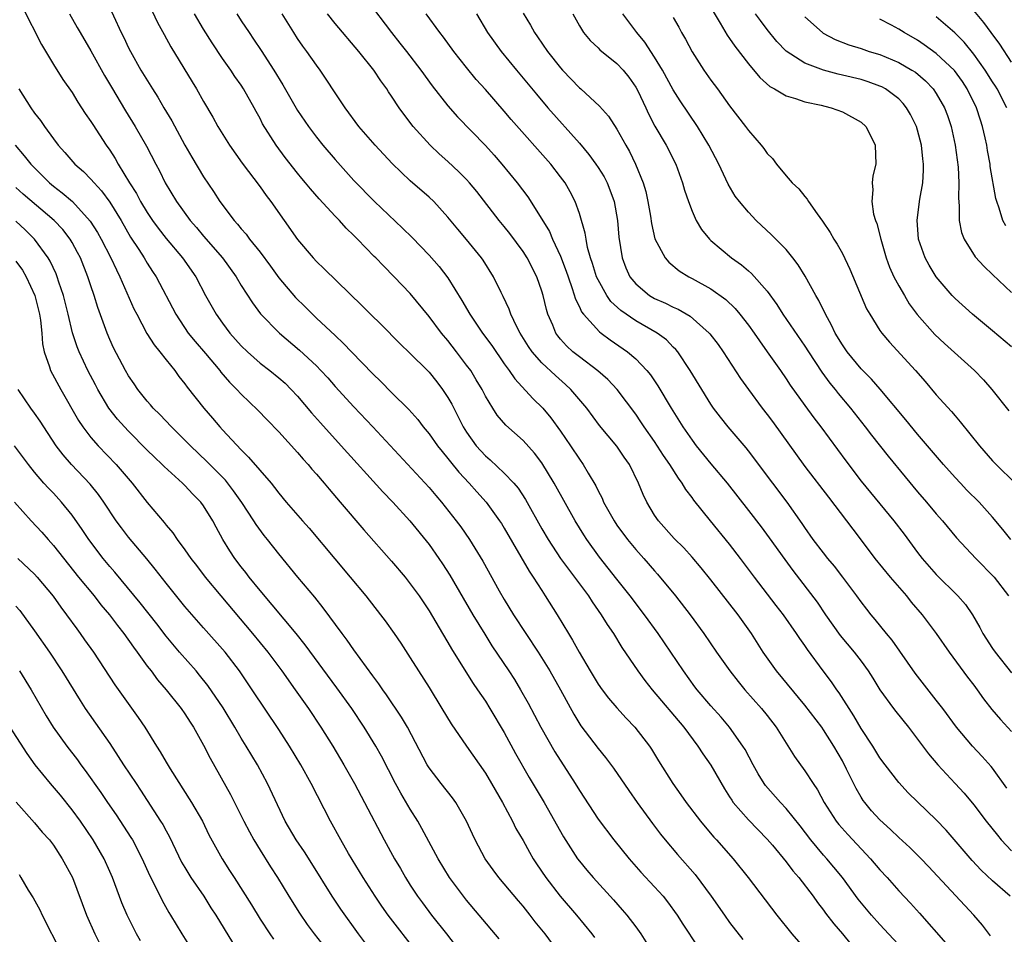
# Model space of a CAD drawing. Units: inches. Extents: x 2625000 to 2628000, y 1488000 to 1491000.
# Drawn here: x 2626319 to 2626424, y 1488637 to 1488734 of the extents above; entities that cross this region are included whole.
import ezdxf

# ---------------------------------------------------------------- set-up
doc = ezdxf.new("R2010")
doc.units = ezdxf.units.IN
doc.header["$MEASUREMENT"] = 0
doc.layers.add('LD26251488_2ft', color=208, linetype='Continuous')

msp = doc.modelspace()

# ---------------------------------------------------------------- linework, layer by layer
at = {"layer": 'LD26251488_2ft'}
for points, elevation in [([(2626328.59, 1488736.59), (2626330.22, 1488733), (2626330.49, 1488732.49), (2626331, 1488731.39), (2626331.2, 1488731), (2626332.32, 1488729), (2626333.55, 1488727), (2626334.12, 1488726.12), (2626334.77, 1488725), (2626335.61, 1488723.61), (2626337, 1488721.01), (2626337.73, 1488719.73), (2626339, 1488717.63), (2626340.06, 1488716.06), (2626340.73, 1488715), (2626342.25, 1488713), (2626342.61, 1488712.61), (2626343, 1488712.11), (2626343.52, 1488711.52), (2626343.89, 1488711), (2626345, 1488709.6), (2626346.11, 1488708.11), (2626347, 1488706.87), (2626348.78, 1488704.78), (2626349.8, 1488703.8), (2626350.58, 1488703), (2626351, 1488702.6), (2626353, 1488700.72), (2626353.9, 1488699.9), (2626354.75, 1488699), (2626357, 1488696.66), (2626357.85, 1488695.85), (2626359, 1488694.66), (2626360.84, 1488692.84), (2626361.79, 1488691.79), (2626362.38, 1488691), (2626363, 1488690.27), (2626363.9, 1488689), (2626364.38, 1488688.38), (2626365, 1488687.65), (2626365.28, 1488687.28), (2626366.17, 1488686.17), (2626367.27, 1488685), (2626368.08, 1488684.08), (2626369.06, 1488683), (2626370.51, 1488681), (2626370.7, 1488680.7), (2626371, 1488680.21), (2626373.64, 1488675.64), (2626374.09, 1488675), (2626375, 1488673.56), (2626375.37, 1488673), (2626376.63, 1488671), (2626377.83, 1488669), (2626378.28, 1488668.28), (2626378.98, 1488667), (2626380.15, 1488665), (2626381, 1488663.61), (2626381.43, 1488663), (2626382.11, 1488662.11), (2626383, 1488661.07), (2626383.98, 1488659.98), (2626384.92, 1488659), (2626386.46, 1488657), (2626386.68, 1488656.68), (2626387.43, 1488655.43), (2626388.95, 1488653), (2626389.82, 1488651.82), (2626390.38, 1488651), (2626391.89, 1488649), (2626392.39, 1488648.39), (2626393.31, 1488647.31), (2626393.6, 1488647), (2626395.38, 1488645), (2626396.98, 1488643), (2626400.02, 1488639), (2626401.62, 1488637), (2626405, 1488633.13)], 9968), ([(2626332.72, 1488737), (2626334.09, 1488734.09), (2626334.79, 1488732.79), (2626335.5, 1488731.5), (2626337.76, 1488727.76), (2626338.24, 1488727), (2626339, 1488725.65), (2626339.98, 1488723.98), (2626340.5, 1488723), (2626341.74, 1488721), (2626343.1, 1488719.1), (2626345, 1488716.58), (2626345.66, 1488715.66), (2626346.16, 1488715), (2626349, 1488710.97), (2626350.65, 1488709), (2626351, 1488708.62), (2626351.83, 1488707.83), (2626355.88, 1488703.88), (2626356.75, 1488703), (2626357.89, 1488701.89), (2626359.88, 1488699.88), (2626361, 1488698.81), (2626362.82, 1488697), (2626363, 1488696.82), (2626363.81, 1488695.81), (2626364.43, 1488695), (2626365, 1488694.14), (2626365.41, 1488693.41), (2626366.09, 1488692.09), (2626366.64, 1488691), (2626367, 1488690.43), (2626368.03, 1488689), (2626369, 1488687.93), (2626369.5, 1488687.5), (2626371, 1488686.08), (2626372.01, 1488685), (2626372.47, 1488684.47), (2626373.26, 1488683.26), (2626375, 1488680.16), (2626375.67, 1488679), (2626376.99, 1488676.99), (2626377.84, 1488675.84), (2626378.48, 1488675), (2626379.96, 1488673), (2626380.35, 1488672.35), (2626381.33, 1488671), (2626381.96, 1488669.96), (2626382.63, 1488669), (2626383.52, 1488667.52), (2626385.23, 1488665), (2626385.98, 1488663.98), (2626386.75, 1488663), (2626390.11, 1488659), (2626391.62, 1488657), (2626392.16, 1488656.16), (2626393, 1488654.96), (2626394.45, 1488652.45), (2626395, 1488651.6), (2626395.23, 1488651.23), (2626395.39, 1488651), (2626397, 1488649.14), (2626399, 1488647.1), (2626399.56, 1488646.44), (2626401, 1488644.69), (2626401.73, 1488643.73), (2626402.36, 1488643), (2626403.9, 1488641), (2626404.35, 1488640.35), (2626405, 1488639.53), (2626405.22, 1488639.22), (2626406.08, 1488638.08), (2626407, 1488636.99), (2626407.89, 1488635.89)], 9966), ([(2626356.41, 1488736.41), (2626359, 1488733), (2626359.89, 1488731.89), (2626360.58, 1488731), (2626362.11, 1488729), (2626363.32, 1488727.32), (2626365, 1488725.19), (2626366.03, 1488724.03), (2626368.99, 1488720.99), (2626369.94, 1488719.94), (2626370.73, 1488719), (2626372.37, 1488717), (2626373.5, 1488715.5), (2626375, 1488713.14), (2626375.81, 1488711.81), (2626376.15, 1488711), (2626377, 1488709.17), (2626377.59, 1488707.59), (2626377.79, 1488707), (2626378.24, 1488705.76), (2626378.6, 1488704.6), (2626379, 1488703.79), (2626379.24, 1488703.24), (2626379.44, 1488703), (2626381.13, 1488701.13), (2626381.33, 1488701), (2626382.28, 1488700.28), (2626384.13, 1488699), (2626385, 1488698.25), (2626386.19, 1488697), (2626386.56, 1488696.56), (2626387.37, 1488695.37), (2626388.78, 1488693), (2626390.02, 1488691), (2626391, 1488689.57), (2626391.43, 1488689), (2626393, 1488687.06), (2626394.72, 1488685), (2626397, 1488682.11), (2626398.36, 1488680.36), (2626399.2, 1488679.2), (2626400.86, 1488676.86), (2626401.71, 1488675.71), (2626404.32, 1488672.32), (2626405.21, 1488671), (2626406.78, 1488668.78), (2626408.25, 1488667), (2626409, 1488666.03), (2626409.76, 1488665), (2626410.25, 1488664.25), (2626411, 1488663), (2626412.44, 1488661), (2626412.68, 1488660.68), (2626414.03, 1488659), (2626415, 1488657.74), (2626416.16, 1488656.16), (2626417.15, 1488655), (2626419, 1488653.03), (2626419.97, 1488651.97), (2626421, 1488650.73), (2626422.32, 1488649), (2626423.5, 1488647.5), (2626423.92, 1488647), (2626425, 1488645.85)], 9956), ([(2626319.72, 1488735.72), (2626321.72, 1488731.72), (2626323, 1488729.6), (2626324.01, 1488728.01), (2626325, 1488726.61), (2626325.6, 1488725.6), (2626326.39, 1488724.39), (2626327, 1488723.53), (2626327.2, 1488723.2), (2626328.62, 1488721), (2626329, 1488720.47), (2626329.58, 1488719.58), (2626329.89, 1488719), (2626331.1, 1488717), (2626331.85, 1488715.85), (2626332.29, 1488715), (2626333, 1488713.83), (2626333.55, 1488713), (2626334.16, 1488712.16), (2626335, 1488711.08), (2626336.75, 1488709), (2626338.15, 1488707), (2626339.21, 1488705), (2626340.32, 1488703), (2626341, 1488702.05), (2626341.79, 1488701), (2626343, 1488699.64), (2626343.65, 1488699), (2626345, 1488697.8), (2626346.05, 1488697), (2626347, 1488696.23), (2626347.66, 1488695.66), (2626348.33, 1488695), (2626349, 1488694.27), (2626350.49, 1488692.49), (2626351.43, 1488691.43), (2626353.65, 1488689), (2626358.08, 1488684.08), (2626359.14, 1488683), (2626360.95, 1488681), (2626363, 1488678.46), (2626364.05, 1488677), (2626364.43, 1488676.43), (2626365.22, 1488675.22), (2626367.67, 1488671), (2626368.92, 1488668.92), (2626369.69, 1488667.69), (2626371.49, 1488665), (2626372.08, 1488664.08), (2626372.73, 1488663), (2626373.56, 1488661.56), (2626374.9, 1488659), (2626376.4, 1488656.4), (2626378.57, 1488653), (2626379, 1488652.28), (2626381, 1488649.2), (2626382.66, 1488647), (2626384.29, 1488645), (2626385.56, 1488643.56), (2626387, 1488642.01), (2626387.91, 1488641), (2626388.4, 1488640.4), (2626389.41, 1488639), (2626390.03, 1488638.03), (2626391.63, 1488635.63)], 9972), ([(2626373, 1488735.08), (2626373.8, 1488733.8), (2626374.24, 1488733), (2626374.56, 1488732.56), (2626375.59, 1488731), (2626377, 1488729.23), (2626377.21, 1488729), (2626379, 1488727.13), (2626379.16, 1488727), (2626381.15, 1488725.15), (2626382.1, 1488724.1), (2626383, 1488722.73), (2626383.94, 1488721), (2626384.33, 1488720.33), (2626384.99, 1488719), (2626385.81, 1488717), (2626386.07, 1488716.07), (2626386.3, 1488715), (2626386.57, 1488713.43), (2626386.68, 1488712.68), (2626387.05, 1488711.05), (2626388.13, 1488709), (2626388.53, 1488708.53), (2626389.63, 1488707.63), (2626390.64, 1488707), (2626391, 1488706.82), (2626393, 1488705.7), (2626394.58, 1488704.58), (2626395.6, 1488703.6), (2626396.1, 1488703), (2626397, 1488701.84), (2626397.6, 1488701), (2626398.17, 1488700.17), (2626399.01, 1488699), (2626400.4, 1488697), (2626401, 1488696.13), (2626401.45, 1488695.45), (2626403, 1488693.28), (2626403.96, 1488691.96), (2626404.7, 1488691), (2626407.37, 1488687.37), (2626409, 1488685.23), (2626412.47, 1488681), (2626413.57, 1488679.57), (2626415, 1488677.63), (2626415.49, 1488677), (2626417, 1488675.27), (2626419.3, 1488673), (2626420.1, 1488672.1), (2626420.85, 1488671), (2626421.64, 1488669.64), (2626421.97, 1488669), (2626423, 1488667.38), (2626423.26, 1488667), (2626425, 1488664.82)], 9950), ([(2626393.23, 1488735.23), (2626393.98, 1488734.02), (2626394.73, 1488732.73), (2626395, 1488732.36), (2626395.55, 1488731.55), (2626397, 1488729.69), (2626398.22, 1488728.22), (2626399.27, 1488727.27), (2626399.79, 1488727), (2626401, 1488726.26), (2626402.02, 1488725.98), (2626403, 1488725.62), (2626404.74, 1488725.26), (2626405.15, 1488725.15), (2626405.82, 1488725), (2626407, 1488724.55), (2626409, 1488723.45), (2626409.51, 1488723), (2626410.02, 1488721.98), (2626410.5, 1488721), (2626410.56, 1488719), (2626410.25, 1488717.75), (2626410.17, 1488717), (2626410.25, 1488716.25), (2626410.13, 1488715), (2626410.33, 1488713.67), (2626410.53, 1488713), (2626410.66, 1488712.66), (2626411.08, 1488711), (2626411.67, 1488709), (2626412.03, 1488708.03), (2626412.49, 1488707), (2626413, 1488706.04), (2626413.6, 1488705), (2626414.12, 1488704.12), (2626414.96, 1488702.96), (2626416.84, 1488700.84), (2626417.88, 1488699.88), (2626421.06, 1488697), (2626422.02, 1488696.02), (2626422.93, 1488695), (2626424.71, 1488692.71)], 9942), ([(2626425, 1488729.86), (2626423.76, 1488731.76), (2626422.84, 1488733), (2626422.08, 1488734.08), (2626421, 1488735.35)], 9932), ([(2626324.7, 1488735), (2626325.54, 1488733.54), (2626325.84, 1488733), (2626327, 1488731.07), (2626328.44, 1488728.44), (2626329.17, 1488727.17), (2626330.67, 1488724.67), (2626331.72, 1488723), (2626332.92, 1488720.92), (2626333.9, 1488719), (2626334.29, 1488718.29), (2626334.91, 1488717), (2626336.12, 1488715), (2626337.55, 1488713), (2626338.23, 1488712.23), (2626339, 1488711.31), (2626341, 1488709), (2626342.45, 1488707), (2626343, 1488706.07), (2626344.2, 1488704.2), (2626345.06, 1488703.06), (2626347.08, 1488701), (2626349.19, 1488699.19), (2626351, 1488697.5), (2626351.49, 1488697), (2626352.21, 1488696.21), (2626353, 1488695.32), (2626355, 1488693.15), (2626357.02, 1488691.02), (2626363, 1488684.56), (2626363.71, 1488683.71), (2626364.33, 1488683), (2626365.9, 1488681), (2626366.37, 1488680.37), (2626367.3, 1488679), (2626368.71, 1488676.71), (2626370.47, 1488673.53), (2626371, 1488672.61), (2626372, 1488671), (2626374.63, 1488667), (2626375.87, 1488665), (2626377, 1488662.99), (2626378.41, 1488660.41), (2626379.17, 1488659.17), (2626381, 1488656.76), (2626381.79, 1488655.79), (2626382.65, 1488654.65), (2626384.27, 1488652.27), (2626385.16, 1488651), (2626386.77, 1488648.77), (2626387.63, 1488647.63), (2626388.15, 1488647), (2626389.46, 1488645.46), (2626391.32, 1488643.32), (2626393.05, 1488641), (2626394.44, 1488639), (2626395, 1488638.22), (2626396.41, 1488636.41)], 9970), ([(2626413.41, 1488635.41), (2626411, 1488637.98), (2626410.1, 1488639), (2626408.7, 1488640.7), (2626407.01, 1488643.01), (2626406.1, 1488644.1), (2626405.35, 1488645), (2626405, 1488645.39), (2626403.65, 1488647), (2626402.5, 1488648.5), (2626401, 1488650.36), (2626400.4, 1488651), (2626398.82, 1488652.82), (2626398.69, 1488653), (2626398.04, 1488654.04), (2626397.49, 1488655), (2626396.64, 1488656.64), (2626396.41, 1488657), (2626395, 1488659), (2626394.09, 1488660.09), (2626393, 1488661.29), (2626391.54, 1488663), (2626391.31, 1488663.31), (2626390.07, 1488665), (2626388.75, 1488667), (2626387.39, 1488669), (2626385.95, 1488671), (2626384.42, 1488673), (2626383, 1488674.77), (2626381.14, 1488677.14), (2626379.81, 1488679), (2626379.49, 1488679.49), (2626378.57, 1488681), (2626376.32, 1488685), (2626375, 1488687.18), (2626374.22, 1488688.22), (2626373, 1488689.55), (2626371.18, 1488691.18), (2626370.25, 1488692.25), (2626369.77, 1488693), (2626369, 1488694.29), (2626368.64, 1488695), (2626368.03, 1488696.03), (2626367.43, 1488697), (2626367, 1488697.59), (2626365.92, 1488699), (2626365, 1488700.19), (2626364.32, 1488701), (2626363, 1488702.76), (2626361, 1488705.21), (2626359.29, 1488707), (2626358.14, 1488708.14), (2626357.33, 1488709), (2626357.16, 1488709.16), (2626355.39, 1488711), (2626355, 1488711.4), (2626354.18, 1488712.18), (2626353.45, 1488713), (2626353, 1488713.46), (2626351.3, 1488715.3), (2626350.36, 1488716.36), (2626349.85, 1488717), (2626349.45, 1488717.45), (2626349, 1488718.01), (2626347.68, 1488719.68), (2626346.71, 1488721), (2626345.28, 1488723.28), (2626345, 1488723.84), (2626344.58, 1488724.58), (2626344.38, 1488725), (2626343.25, 1488727), (2626343, 1488727.39), (2626342.33, 1488728.33), (2626341.88, 1488729), (2626341, 1488730.25), (2626339.9, 1488731.9), (2626339, 1488733.36), (2626338.04, 1488735)], 9964), ([(2626342.52, 1488735), (2626343, 1488734.26), (2626343.83, 1488733), (2626344.31, 1488732.31), (2626345.11, 1488731.11), (2626346.48, 1488729), (2626347.42, 1488727.42), (2626349, 1488724.7), (2626350.15, 1488723), (2626351, 1488721.86), (2626351.69, 1488721), (2626353, 1488719.47), (2626355, 1488717.25), (2626357.18, 1488715), (2626360.18, 1488712.18), (2626361.19, 1488711.19), (2626363, 1488709.31), (2626364.09, 1488708.09), (2626365, 1488706.89), (2626366.48, 1488704.48), (2626367.33, 1488703), (2626368.69, 1488701), (2626369.67, 1488699.67), (2626371, 1488697.73), (2626371.53, 1488697), (2626372.12, 1488696.12), (2626374.03, 1488694.03), (2626375.11, 1488693), (2626375.97, 1488691.97), (2626377, 1488690.55), (2626378.07, 1488689), (2626379, 1488687.56), (2626379.41, 1488687), (2626379.94, 1488686.06), (2626380.74, 1488684.74), (2626381, 1488684.18), (2626381.42, 1488683.42), (2626381.58, 1488683), (2626382.69, 1488681), (2626383, 1488680.54), (2626384.13, 1488679), (2626385, 1488677.95), (2626385.85, 1488677), (2626387, 1488675.68), (2626387.33, 1488675.33), (2626389.25, 1488673), (2626390.8, 1488671), (2626392.26, 1488669), (2626393.6, 1488667), (2626395.01, 1488665), (2626395.89, 1488663.89), (2626396.63, 1488663), (2626398.4, 1488661), (2626399, 1488660.26), (2626399.97, 1488659), (2626401.9, 1488655.9), (2626403, 1488654.36), (2626403.88, 1488653), (2626404.35, 1488652.35), (2626405.08, 1488651), (2626406.35, 1488649), (2626406.64, 1488648.64), (2626407.58, 1488647.58), (2626410.01, 1488645), (2626411, 1488643.82), (2626411.76, 1488643), (2626413, 1488641.6), (2626414.27, 1488640.27), (2626415.21, 1488639.21), (2626418.01, 1488636.01)], 9962), ([(2626422.79, 1488636.79), (2626421.91, 1488637.91), (2626421, 1488639), (2626416.18, 1488644.18), (2626415.4, 1488645), (2626414.19, 1488646.19), (2626413, 1488647.25), (2626412.12, 1488648.12), (2626411, 1488649.14), (2626410.12, 1488650.12), (2626409.39, 1488651), (2626409.22, 1488651.22), (2626409, 1488651.57), (2626408.47, 1488652.47), (2626407.45, 1488654.55), (2626407, 1488655.42), (2626406.09, 1488657), (2626405, 1488658.73), (2626404.81, 1488659), (2626403, 1488661.37), (2626400, 1488665), (2626398.57, 1488667), (2626397.31, 1488669), (2626395.91, 1488671), (2626393, 1488674.71), (2626391.98, 1488675.98), (2626391, 1488677.12), (2626390.11, 1488678.11), (2626389.11, 1488679.11), (2626387.41, 1488681), (2626387, 1488681.61), (2626386.17, 1488683), (2626385.79, 1488683.79), (2626385.31, 1488685), (2626384.34, 1488687), (2626383.78, 1488687.78), (2626383, 1488688.95), (2626381.16, 1488691.16), (2626379.79, 1488693), (2626378.09, 1488695), (2626377.53, 1488695.53), (2626376.46, 1488696.46), (2626375, 1488697.83), (2626373.96, 1488699), (2626373.57, 1488699.57), (2626372.69, 1488701), (2626372.35, 1488701.65), (2626371.71, 1488703), (2626371.54, 1488703.54), (2626370.9, 1488704.9), (2626370.68, 1488705.32), (2626369.86, 1488707), (2626368.76, 1488708.76), (2626368.59, 1488709), (2626367, 1488710.96), (2626366.06, 1488712.06), (2626365, 1488713.34), (2626363.49, 1488715), (2626363, 1488715.47), (2626361, 1488717.21), (2626359.07, 1488719.07), (2626357.27, 1488721), (2626355.53, 1488723), (2626354.05, 1488725), (2626353, 1488726.58), (2626352.05, 1488728.05), (2626351.4, 1488729), (2626351, 1488729.53), (2626349.99, 1488731), (2626349.57, 1488731.56), (2626349, 1488732.38), (2626348.59, 1488733), (2626347.36, 1488735)], 9960), ([(2626424.87, 1488641), (2626423, 1488642.65), (2626421.79, 1488643.79), (2626420.81, 1488644.81), (2626418.05, 1488648.05), (2626417, 1488649.16), (2626414.02, 1488652.02), (2626413, 1488653.11), (2626411.55, 1488655), (2626411, 1488655.74), (2626410.23, 1488657), (2626409, 1488658.87), (2626408.23, 1488660.22), (2626406.66, 1488662.66), (2626406.41, 1488663), (2626405.84, 1488663.84), (2626404.94, 1488665), (2626403.28, 1488667.28), (2626403, 1488667.71), (2626402.46, 1488668.46), (2626402.13, 1488669), (2626400.74, 1488671), (2626399.97, 1488671.97), (2626397.64, 1488675), (2626396.16, 1488677), (2626395, 1488678.51), (2626392.95, 1488681), (2626391.19, 1488683.19), (2626391, 1488683.47), (2626390.33, 1488684.33), (2626389.95, 1488685), (2626389.54, 1488685.54), (2626388.64, 1488687), (2626387.96, 1488687.97), (2626387, 1488689.44), (2626385.9, 1488691), (2626385.55, 1488691.55), (2626385, 1488692.36), (2626383.04, 1488695), (2626382.04, 1488696.04), (2626380.97, 1488696.97), (2626379, 1488698.45), (2626378.32, 1488699), (2626377.63, 1488699.63), (2626377, 1488700.34), (2626376.7, 1488700.7), (2626376.49, 1488701), (2626376.16, 1488701.84), (2626375.64, 1488703), (2626375.49, 1488703.49), (2626375.14, 1488705), (2626375, 1488705.47), (2626374.46, 1488707), (2626373.44, 1488709), (2626373, 1488709.69), (2626371.59, 1488711.59), (2626371, 1488712.34), (2626370.46, 1488713), (2626368.07, 1488716.07), (2626367.31, 1488717), (2626367, 1488717.35), (2626366.18, 1488718.18), (2626365, 1488719.28), (2626364.09, 1488720.09), (2626363.11, 1488721), (2626361.31, 1488723), (2626360.3, 1488724.3), (2626359.81, 1488725), (2626359, 1488726.24), (2626358.69, 1488726.69), (2626358.49, 1488727), (2626357.85, 1488727.85), (2626357.1, 1488729), (2626355.51, 1488731), (2626353, 1488733.98), (2626352.18, 1488735)], 9958), ([(2626424.51, 1488652.51), (2626423, 1488654.64), (2626422.84, 1488654.84), (2626421.9, 1488655.9), (2626420.85, 1488657), (2626419.14, 1488659), (2626417.69, 1488661), (2626417, 1488661.91), (2626414.76, 1488664.76), (2626412.29, 1488668.29), (2626411.7, 1488669), (2626410.49, 1488670.49), (2626410.06, 1488671), (2626409.59, 1488671.59), (2626409, 1488672.36), (2626408.55, 1488673), (2626407.06, 1488675), (2626406.15, 1488676.15), (2626405.45, 1488677), (2626405, 1488677.57), (2626403.9, 1488679), (2626403, 1488680.3), (2626402.72, 1488680.72), (2626401.13, 1488683), (2626399.59, 1488685), (2626397, 1488688.46), (2626396.76, 1488688.76), (2626394.84, 1488691), (2626394.02, 1488692.02), (2626393.28, 1488693), (2626393, 1488693.41), (2626390.8, 1488697), (2626389.47, 1488699), (2626389.26, 1488699.26), (2626389, 1488699.51), (2626388.26, 1488700.26), (2626387.27, 1488701), (2626385, 1488702.29), (2626383.4, 1488703.4), (2626382.36, 1488704.36), (2626381.91, 1488705), (2626381, 1488706.65), (2626380.84, 1488707), (2626380.4, 1488708.4), (2626380.2, 1488709), (2626379.88, 1488710.12), (2626379.71, 1488711), (2626379.63, 1488711.63), (2626379, 1488713.73), (2626378.56, 1488715), (2626378.03, 1488716.03), (2626377.48, 1488717), (2626377, 1488717.65), (2626375.95, 1488719), (2626371.75, 1488723.75), (2626371, 1488724.64), (2626369, 1488726.93), (2626368.02, 1488728.02), (2626367, 1488729.27), (2626365.63, 1488731), (2626364.53, 1488732.53), (2626364.16, 1488733), (2626362.7, 1488735)], 9954), ([(2626368.05, 1488735), (2626369.23, 1488733), (2626370.69, 1488731), (2626372.29, 1488729), (2626374.43, 1488726.43), (2626375.66, 1488725), (2626379, 1488721.22), (2626380.02, 1488720.02), (2626380.76, 1488719), (2626381, 1488718.64), (2626381.63, 1488717.63), (2626381.95, 1488717), (2626382.26, 1488716.26), (2626382.7, 1488715), (2626383.06, 1488713), (2626383.2, 1488711.2), (2626383.55, 1488709), (2626383.95, 1488707.95), (2626384.39, 1488707), (2626385, 1488706.24), (2626386.47, 1488705), (2626387, 1488704.69), (2626388.17, 1488704.17), (2626389, 1488703.76), (2626389.53, 1488703.53), (2626390.8, 1488702.8), (2626392.82, 1488701), (2626392.9, 1488700.9), (2626393.76, 1488699.76), (2626394.3, 1488699), (2626396.17, 1488696.17), (2626397, 1488695), (2626398.46, 1488693), (2626399, 1488692.31), (2626399.56, 1488691.56), (2626403, 1488686.79), (2626405.51, 1488683.51), (2626407.45, 1488681), (2626408.11, 1488680.11), (2626409, 1488678.94), (2626410.44, 1488677), (2626412.08, 1488675), (2626413.82, 1488673), (2626414.34, 1488672.34), (2626415.5, 1488671), (2626417, 1488669), (2626418.37, 1488667), (2626420.34, 1488664.34), (2626421, 1488663.48), (2626421.35, 1488663), (2626422.02, 1488662.02), (2626422.9, 1488660.9), (2626423.82, 1488659.82), (2626425, 1488658.54)], 9952), ([(2626378.29, 1488735), (2626379, 1488733.71), (2626379.45, 1488733), (2626380.15, 1488732.15), (2626381, 1488731.36), (2626381.18, 1488731.18), (2626383, 1488729.72), (2626383.65, 1488729), (2626384.25, 1488728.25), (2626385, 1488727.19), (2626385.21, 1488726.79), (2626386.07, 1488725), (2626386.36, 1488724.36), (2626387.05, 1488723.05), (2626388.25, 1488721), (2626389.26, 1488719), (2626389.99, 1488717), (2626390.2, 1488716.2), (2626390.61, 1488715), (2626391, 1488713.98), (2626391.44, 1488713), (2626392.02, 1488712.02), (2626392.85, 1488711), (2626393, 1488710.86), (2626395.2, 1488709), (2626396.26, 1488708.26), (2626397, 1488707.62), (2626397.34, 1488707.34), (2626399, 1488705.45), (2626400.03, 1488704.03), (2626400.68, 1488703), (2626403, 1488699.61), (2626403.38, 1488699), (2626404.83, 1488696.83), (2626405.67, 1488695.67), (2626406.22, 1488695), (2626406.55, 1488694.55), (2626407.85, 1488693), (2626409.44, 1488691), (2626410.11, 1488690.11), (2626411.87, 1488687.88), (2626413.67, 1488685.67), (2626415, 1488684.1), (2626415.96, 1488683), (2626417, 1488681.75), (2626417.66, 1488681), (2626419.17, 1488679.17), (2626421.2, 1488677), (2626423.17, 1488675), (2626424.7, 1488673)], 9948), ([(2626424.93, 1488679), (2626424.08, 1488680.08), (2626423, 1488681.4), (2626421.55, 1488683), (2626420.27, 1488684.27), (2626419.58, 1488685), (2626419, 1488685.62), (2626417.77, 1488687), (2626415, 1488690.22), (2626413.76, 1488691.76), (2626411.03, 1488695.03), (2626410.09, 1488696.09), (2626409, 1488697.19), (2626407.5, 1488699), (2626407, 1488699.73), (2626406.24, 1488701), (2626405.85, 1488701.85), (2626405.19, 1488703), (2626404.48, 1488704.48), (2626404.17, 1488705), (2626403.05, 1488707.05), (2626402.28, 1488708.28), (2626401.73, 1488709), (2626401, 1488709.89), (2626399.47, 1488711.47), (2626397.83, 1488713), (2626397, 1488713.88), (2626396.04, 1488715), (2626395.59, 1488715.59), (2626394.84, 1488716.84), (2626393.85, 1488719), (2626392.8, 1488721), (2626391.56, 1488723), (2626389.74, 1488725.74), (2626389, 1488726.9), (2626387.84, 1488729), (2626387, 1488730.38), (2626385.97, 1488731.97), (2626385.12, 1488733), (2626383.62, 1488735)], 9946), ([(2626389, 1488734.61), (2626389.58, 1488733.58), (2626389.88, 1488733), (2626390.29, 1488732.29), (2626391, 1488730.95), (2626392.26, 1488729), (2626393, 1488727.95), (2626393.71, 1488727), (2626395, 1488725.21), (2626396.69, 1488723), (2626397, 1488722.56), (2626398.37, 1488721), (2626398.65, 1488720.65), (2626399, 1488720.13), (2626399.58, 1488719.58), (2626400, 1488719), (2626401, 1488717.75), (2626401.66, 1488717), (2626402.35, 1488716.35), (2626403, 1488715.54), (2626403.26, 1488715.26), (2626403.41, 1488715), (2626404.31, 1488713.69), (2626404.9, 1488712.9), (2626405.69, 1488711.69), (2626406.08, 1488711), (2626406.45, 1488710.45), (2626407, 1488709.46), (2626407.8, 1488707.8), (2626409.58, 1488703.58), (2626409.91, 1488703), (2626411, 1488701.28), (2626411.19, 1488701), (2626412.01, 1488700.01), (2626414.78, 1488697), (2626415.82, 1488695.82), (2626417, 1488694.43), (2626418.63, 1488692.63), (2626419, 1488692.17), (2626419.55, 1488691.55), (2626421.6, 1488689), (2626423, 1488687.4), (2626423.36, 1488687), (2626425.41, 1488685)], 9944), ([(2626425, 1488699.54), (2626423, 1488701.24), (2626420.86, 1488703), (2626419, 1488704.67), (2626418.68, 1488705), (2626417, 1488706.98), (2626416.24, 1488708.24), (2626415.81, 1488709), (2626415.12, 1488711), (2626414.97, 1488713.03), (2626415.25, 1488715.25), (2626415.56, 1488717), (2626415.65, 1488718.35), (2626415.65, 1488719), (2626415.57, 1488719.57), (2626415.41, 1488721), (2626415, 1488722.6), (2626414.88, 1488723), (2626414.27, 1488724.27), (2626413.84, 1488725), (2626413.46, 1488725.46), (2626413, 1488725.93), (2626411.6, 1488727), (2626411.22, 1488727.22), (2626411, 1488727.31), (2626409.76, 1488727.76), (2626409, 1488728), (2626407, 1488728.48), (2626406.57, 1488728.57), (2626404.99, 1488728.99), (2626403, 1488729.76), (2626401.03, 1488731.03), (2626400.04, 1488732.04), (2626399, 1488733.32), (2626398.28, 1488734.28), (2626397.74, 1488735)], 9940), ([(2626403, 1488734.67), (2626404.87, 1488733), (2626404.95, 1488732.95), (2626406.25, 1488732.25), (2626407.69, 1488731.69), (2626409, 1488731.29), (2626409.84, 1488731), (2626411, 1488730.65), (2626413, 1488729.82), (2626414.41, 1488729), (2626414.77, 1488728.77), (2626415.86, 1488727.86), (2626416.68, 1488727), (2626417, 1488726.53), (2626417.87, 1488725), (2626418.18, 1488724.18), (2626418.57, 1488723), (2626419.01, 1488721), (2626419.32, 1488718.68), (2626419.41, 1488717), (2626419.37, 1488715.37), (2626419.45, 1488714.55), (2626419.45, 1488713), (2626419.69, 1488711.69), (2626419.96, 1488711), (2626421.13, 1488709.13), (2626422.09, 1488708.09), (2626423, 1488707.23), (2626425, 1488705.31)], 9938), ([(2626424.4, 1488712.4), (2626424.1, 1488713), (2626423.71, 1488714.29), (2626423.43, 1488715), (2626423.34, 1488715.34), (2626422.75, 1488718.75), (2626422.73, 1488719), (2626422.45, 1488720.45), (2626422.37, 1488721), (2626422.2, 1488721.8), (2626421.93, 1488723), (2626421.69, 1488723.69), (2626421.29, 1488725), (2626420.3, 1488727), (2626419.78, 1488727.78), (2626418.95, 1488728.95), (2626417, 1488730.78), (2626415.71, 1488731.71), (2626415, 1488732.19), (2626413.57, 1488733), (2626413, 1488733.36), (2626412.22, 1488733.78), (2626411, 1488734.42)], 9936), ([(2626424.5, 1488725), (2626423.47, 1488727), (2626423.3, 1488727.3), (2626423, 1488727.74), (2626422.22, 1488729), (2626421, 1488730.7), (2626419.97, 1488731.97), (2626418.97, 1488732.97), (2626417, 1488734.68)], 9934), ([(2626319.32, 1488727), (2626320.6, 1488725), (2626321, 1488724.43), (2626321.63, 1488723.63), (2626322.05, 1488723), (2626323, 1488721.68), (2626323.52, 1488721), (2626324.23, 1488720.23), (2626325.29, 1488719), (2626326.21, 1488718.21), (2626327, 1488717.4), (2626327.33, 1488717), (2626328.13, 1488716.13), (2626329, 1488714.94), (2626330.2, 1488713), (2626331.22, 1488711.22), (2626332.11, 1488709.89), (2626332.68, 1488709), (2626333, 1488708.45), (2626333.56, 1488707.56), (2626333.94, 1488707), (2626336.02, 1488703), (2626337.36, 1488701), (2626338.09, 1488700.09), (2626339.19, 1488698.81), (2626340.71, 1488697), (2626340.84, 1488696.84), (2626341.76, 1488695.76), (2626342.53, 1488695), (2626343, 1488694.49), (2626344.78, 1488692.78), (2626345.75, 1488691.75), (2626347, 1488690.47), (2626349, 1488688.27), (2626349.58, 1488687.58), (2626350.12, 1488687), (2626350.51, 1488686.51), (2626351, 1488685.98), (2626351.84, 1488685), (2626352.36, 1488684.36), (2626353.55, 1488683), (2626356.05, 1488680.05), (2626359, 1488676.71), (2626360.44, 1488675), (2626361, 1488674.3), (2626361.93, 1488673), (2626363, 1488671.41), (2626364.44, 1488669), (2626365, 1488668.04), (2626365.37, 1488667.37), (2626366.9, 1488664.9), (2626367.68, 1488663.68), (2626368.17, 1488663), (2626369, 1488661.77), (2626369.48, 1488661), (2626371, 1488658.45), (2626372.21, 1488656.21), (2626373.67, 1488653.67), (2626375.25, 1488651), (2626377.32, 1488647.32), (2626378.81, 1488645), (2626379, 1488644.75), (2626379.79, 1488643.79), (2626380.48, 1488643), (2626382.63, 1488640.63), (2626383.57, 1488639.57), (2626384.06, 1488639), (2626385, 1488637.75), (2626385.53, 1488637), (2626386.77, 1488635)], 9974), ([(2626318.93, 1488721), (2626319.89, 1488719.89), (2626320.59, 1488719), (2626322.59, 1488717), (2626323, 1488716.65), (2626323.95, 1488715.95), (2626325.02, 1488715.02), (2626326.93, 1488712.93), (2626327.71, 1488711.71), (2626328.1, 1488711), (2626329.12, 1488709), (2626329.72, 1488707.72), (2626330.09, 1488707), (2626331.58, 1488703.58), (2626331.87, 1488703), (2626332.96, 1488700.96), (2626333.74, 1488699.74), (2626334.35, 1488699), (2626335, 1488698.16), (2626335.93, 1488697), (2626336.37, 1488696.37), (2626337, 1488695.6), (2626337.25, 1488695.25), (2626339.01, 1488693), (2626339.93, 1488691.93), (2626340.71, 1488691), (2626341, 1488690.68), (2626343, 1488688.54), (2626343.79, 1488687.79), (2626346.18, 1488685), (2626346.55, 1488684.55), (2626347, 1488683.94), (2626347.78, 1488683), (2626349.52, 1488681), (2626350.22, 1488680.22), (2626352.95, 1488676.95), (2626354.6, 1488675), (2626356.25, 1488673), (2626357.82, 1488671), (2626358.33, 1488670.33), (2626359.29, 1488669), (2626359.98, 1488667.98), (2626361, 1488666.4), (2626361.86, 1488665), (2626363, 1488663.23), (2626364.37, 1488661), (2626365.36, 1488659.36), (2626366.97, 1488657), (2626369, 1488654.1), (2626369.66, 1488653), (2626370.8, 1488651), (2626371.87, 1488649), (2626372.24, 1488648.24), (2626373, 1488646.93), (2626373.69, 1488645.69), (2626374.09, 1488645), (2626374.45, 1488644.45), (2626375.42, 1488643), (2626376.97, 1488641), (2626378.69, 1488639), (2626380.33, 1488637), (2626380.62, 1488636.62)], 9976), ([(2626376.81, 1488635), (2626375.35, 1488637), (2626374.29, 1488638.29), (2626373.76, 1488639), (2626373, 1488639.94), (2626372.51, 1488640.51), (2626371, 1488642.32), (2626370.41, 1488643), (2626369.81, 1488643.81), (2626368.97, 1488645), (2626367.9, 1488647), (2626367.61, 1488647.61), (2626367, 1488649.01), (2626365.85, 1488651), (2626365.49, 1488651.49), (2626364.27, 1488653), (2626363, 1488654.67), (2626362.8, 1488655), (2626360.69, 1488659), (2626360.07, 1488660.07), (2626358.46, 1488662.46), (2626358.06, 1488663), (2626357.64, 1488663.64), (2626357, 1488664.49), (2626355, 1488667.25), (2626354.29, 1488668.29), (2626353.75, 1488669), (2626351.74, 1488671.74), (2626350.85, 1488672.85), (2626349.01, 1488675.01), (2626347, 1488677.48), (2626345.8, 1488679), (2626345.43, 1488679.43), (2626344.59, 1488680.59), (2626344.33, 1488681), (2626343.05, 1488682.95), (2626342.19, 1488684.19), (2626341.31, 1488685.31), (2626339.33, 1488687.33), (2626337.59, 1488689), (2626337, 1488689.6), (2626335.56, 1488691), (2626334.32, 1488692.32), (2626333.63, 1488693), (2626333.35, 1488693.35), (2626333, 1488693.74), (2626331.99, 1488695), (2626331.59, 1488695.59), (2626331, 1488696.44), (2626330.67, 1488697), (2626329.41, 1488699.41), (2626329, 1488700.3), (2626328.71, 1488701), (2626327.73, 1488703.73), (2626327.35, 1488705), (2626327, 1488706.02), (2626326.68, 1488707), (2626325.87, 1488709), (2626325.58, 1488709.58), (2626325, 1488710.64), (2626324.79, 1488711), (2626324.01, 1488712.01), (2626323.09, 1488713), (2626319.8, 1488715.8), (2626319, 1488716.5)], 9978), ([(2626370.46, 1488636.46), (2626368.34, 1488639), (2626367, 1488640.58), (2626366.66, 1488641), (2626365.17, 1488643), (2626363.97, 1488645), (2626362.24, 1488648.24), (2626361.81, 1488649), (2626361, 1488650.28), (2626359.99, 1488651.99), (2626359.44, 1488653), (2626357.92, 1488655.92), (2626357.32, 1488657), (2626356.1, 1488659), (2626354.76, 1488661), (2626353.19, 1488663.19), (2626349.8, 1488667.8), (2626348.85, 1488669), (2626345, 1488673.58), (2626343.86, 1488675), (2626343.5, 1488675.5), (2626343, 1488676.11), (2626342.32, 1488677), (2626341.79, 1488677.79), (2626341.04, 1488679), (2626340.32, 1488680.32), (2626339.96, 1488681), (2626339, 1488682.58), (2626338.69, 1488683), (2626337.85, 1488683.85), (2626337, 1488684.77), (2626336.76, 1488685), (2626334.79, 1488686.79), (2626334.59, 1488687), (2626333.77, 1488687.77), (2626333, 1488688.53), (2626331, 1488690.56), (2626330.58, 1488691), (2626329.84, 1488691.84), (2626328.92, 1488693), (2626327.72, 1488695), (2626327.47, 1488695.47), (2626326.68, 1488697), (2626325.74, 1488699), (2626325.53, 1488699.53), (2626325.03, 1488701.03), (2626324.57, 1488703), (2626324.07, 1488705), (2626323.59, 1488706.41), (2626323.4, 1488707), (2626323.29, 1488707.29), (2626322.66, 1488708.66), (2626322.45, 1488709), (2626321, 1488711), (2626319.99, 1488711.99), (2626319, 1488712.9)], 9980), ([(2626319, 1488708.66), (2626319.7, 1488707.7), (2626320.1, 1488707), (2626321.02, 1488705), (2626321.52, 1488703), (2626321.62, 1488702.38), (2626321.77, 1488701), (2626321.84, 1488699.84), (2626322.03, 1488699), (2626322.6, 1488697.4), (2626322.7, 1488697), (2626323.79, 1488695), (2626325.69, 1488691.69), (2626326.15, 1488691), (2626327, 1488689.88), (2626327.76, 1488689), (2626329.68, 1488687), (2626331.4, 1488685), (2626333, 1488682.94), (2626334.81, 1488680.81), (2626335, 1488680.55), (2626335.72, 1488679.72), (2626336.19, 1488679), (2626337, 1488677.91), (2626337.63, 1488677), (2626338.23, 1488676.23), (2626339.15, 1488675), (2626340.82, 1488673), (2626344.21, 1488669), (2626345.83, 1488667), (2626347.31, 1488665), (2626348.75, 1488663), (2626350.15, 1488661), (2626351.49, 1488659), (2626352.75, 1488657), (2626353.94, 1488655), (2626355.06, 1488653), (2626356.13, 1488651), (2626358.23, 1488647), (2626359.33, 1488645), (2626359.95, 1488643.95), (2626360.49, 1488643), (2626361, 1488642.18), (2626361.76, 1488641), (2626362.29, 1488640.29), (2626363.26, 1488639), (2626364.86, 1488637), (2626365.79, 1488635.79)], 9982), ([(2626361.73, 1488635), (2626358.63, 1488639), (2626357.96, 1488639.96), (2626357.26, 1488641), (2626355.98, 1488643), (2626354.43, 1488645.57), (2626353.6, 1488647), (2626352.49, 1488649), (2626350.46, 1488653), (2626349.35, 1488655), (2626348.15, 1488657), (2626347, 1488658.78), (2626344.18, 1488663), (2626342.82, 1488665), (2626341.29, 1488667), (2626339, 1488669.58), (2626337, 1488671.88), (2626335, 1488674.34), (2626333.84, 1488675.84), (2626332.94, 1488676.94), (2626331, 1488679.27), (2626330.24, 1488680.24), (2626329.7, 1488681), (2626328.37, 1488683), (2626327.8, 1488683.8), (2626326.91, 1488684.91), (2626324.92, 1488687), (2626324.03, 1488688.03), (2626323.31, 1488689), (2626321.98, 1488691), (2626321.6, 1488691.6), (2626321, 1488692.48), (2626320.61, 1488693), (2626319.24, 1488695)], 9984), ([(2626356.99, 1488635), (2626355.49, 1488637), (2626353.62, 1488639.62), (2626352.68, 1488641), (2626350.51, 1488644.51), (2626349.73, 1488645.73), (2626348.85, 1488647), (2626347.67, 1488649), (2626345.8, 1488653), (2626344.73, 1488655), (2626343.54, 1488657), (2626343, 1488657.86), (2626342.33, 1488659), (2626341.06, 1488661.06), (2626339.45, 1488663.45), (2626338.56, 1488664.56), (2626338.19, 1488665), (2626336.44, 1488667), (2626335, 1488668.72), (2626334.01, 1488670.01), (2626332.25, 1488672.25), (2626329.53, 1488675.53), (2626329, 1488676.14), (2626328.3, 1488677), (2626326.77, 1488679), (2626326.07, 1488680.07), (2626325, 1488681.6), (2626323.87, 1488683), (2626323, 1488683.93), (2626322.47, 1488684.47), (2626322, 1488685), (2626321, 1488686.17), (2626320.34, 1488687), (2626318.87, 1488689)], 9986), ([(2626318.85, 1488683), (2626320.65, 1488681), (2626321.77, 1488679.77), (2626322.44, 1488679), (2626323, 1488678.38), (2626325.69, 1488675), (2626327.33, 1488673), (2626328.06, 1488672.06), (2626328.99, 1488671), (2626329.84, 1488669.84), (2626330.51, 1488669), (2626331.53, 1488667.53), (2626331.93, 1488667), (2626333, 1488665.52), (2626333.4, 1488665), (2626334.07, 1488664.07), (2626334.99, 1488663), (2626336.59, 1488661), (2626337, 1488660.43), (2626337.55, 1488659.55), (2626337.93, 1488659), (2626339, 1488657.11), (2626339.7, 1488655.7), (2626341.86, 1488651.86), (2626343.29, 1488649), (2626343.87, 1488647.87), (2626344.35, 1488647), (2626345, 1488645.91), (2626346.13, 1488644.13), (2626346.87, 1488643), (2626348.06, 1488641), (2626349.19, 1488639.19), (2626350.01, 1488638.01), (2626350.75, 1488637), (2626352.31, 1488635)], 9988), ([(2626319.23, 1488677), (2626321, 1488675.3), (2626321.27, 1488675), (2626322.96, 1488672.96), (2626323.79, 1488671.79), (2626324.4, 1488671), (2626325.48, 1488669.48), (2626325.86, 1488669), (2626326.33, 1488668.33), (2626327.26, 1488667), (2626329.54, 1488663.54), (2626332.04, 1488660.04), (2626332.75, 1488659), (2626333.99, 1488657), (2626334.38, 1488656.38), (2626335, 1488655.28), (2626335.43, 1488654.57), (2626337.71, 1488651), (2626338.86, 1488649), (2626339.56, 1488647.56), (2626340.96, 1488645), (2626341.76, 1488643.76), (2626342.23, 1488643), (2626344.08, 1488640.08), (2626345, 1488638.58), (2626346.04, 1488637), (2626346.44, 1488636.44)], 9990), ([(2626319, 1488671.91), (2626319.43, 1488671.43), (2626321, 1488669.29), (2626322.58, 1488667), (2626323.9, 1488665), (2626325.85, 1488661.85), (2626326.4, 1488661), (2626329, 1488657.27), (2626329.91, 1488655.91), (2626330.48, 1488655), (2626331.8, 1488653), (2626332.29, 1488652.29), (2626334.42, 1488649), (2626334.64, 1488648.64), (2626335, 1488647.97), (2626335.35, 1488647.35), (2626336.65, 1488644.65), (2626337, 1488644.06), (2626337.65, 1488643), (2626339.01, 1488641), (2626339.78, 1488639.78), (2626340.29, 1488639), (2626342.07, 1488636.07)], 9992), ([(2626319.4, 1488665), (2626320.64, 1488663), (2626322.23, 1488660.23), (2626322.99, 1488659), (2626324.43, 1488657), (2626325.55, 1488655.55), (2626325.94, 1488655), (2626326.4, 1488654.4), (2626328.05, 1488652.05), (2626328.75, 1488651), (2626329.68, 1488649.68), (2626330.48, 1488648.48), (2626331.26, 1488647.26), (2626331.41, 1488647), (2626332.47, 1488645), (2626333.24, 1488643.24), (2626333.76, 1488642.24), (2626334.57, 1488640.56), (2626335.29, 1488639.29), (2626335.47, 1488639), (2626336.66, 1488637), (2626337.92, 1488635)], 9994), ([(2626332.27, 1488636.27), (2626331.86, 1488637), (2626330.84, 1488639), (2626330.29, 1488640.29), (2626329.29, 1488643), (2626329, 1488643.66), (2626328.4, 1488645), (2626327.25, 1488647), (2626325.89, 1488649), (2626325, 1488650.21), (2626323.76, 1488651.76), (2626322.7, 1488653), (2626321.07, 1488655), (2626320.2, 1488656.2), (2626318.39, 1488659)], 9996), ([(2626319.04, 1488651.04), (2626321, 1488648.83), (2626321.82, 1488647.82), (2626322.57, 1488647), (2626323, 1488646.44), (2626323.94, 1488645), (2626325.02, 1488643), (2626326.52, 1488639), (2626327.4, 1488637), (2626327.93, 1488635.93)], 9998), ([(2626319.34, 1488643.34), (2626319.55, 1488643), (2626320.33, 1488641.67), (2626320.84, 1488640.84), (2626321.55, 1488639.55), (2626321.8, 1488639), (2626323.84, 1488635)], 10000)]:
    msp.add_lwpolyline(points, dxfattribs=dict(at, elevation=elevation))

doc.saveas('drawing.dxf')
